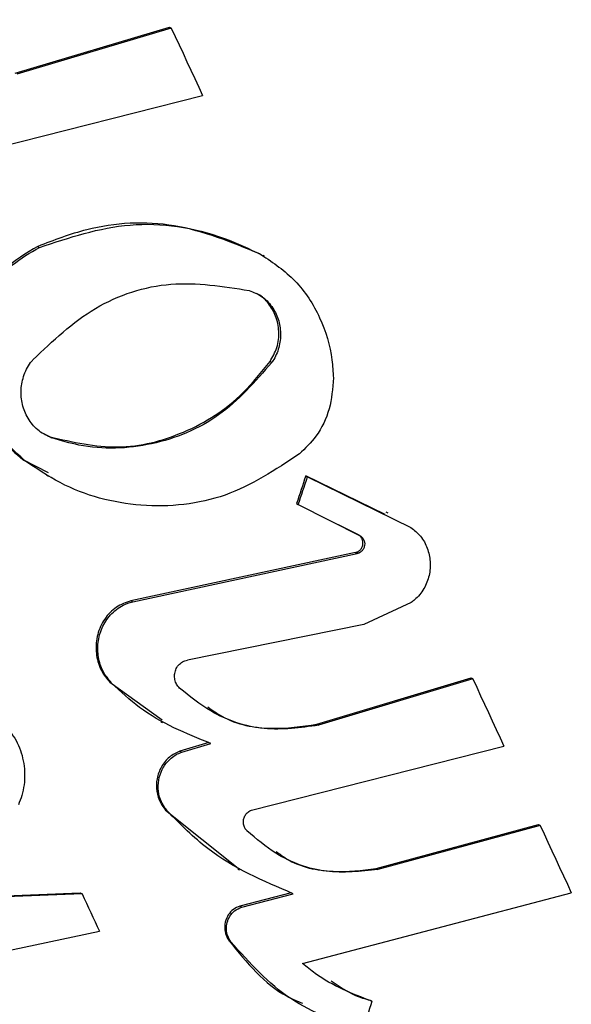
# Model space of a CAD drawing. Units: inches. Extents: x -41.1 to 48.3, y -36 to 49.5.
# Drawn here: x 39.3 to 39.7, y -13.3 to -12.6 of the extents above; entities that cross this region are included whole.
import ezdxf

# ---------------------------------------------------------------- set-up
doc = ezdxf.new("R2010")
doc.units = ezdxf.units.IN
doc.header["$MEASUREMENT"] = 0
doc.header["$PDSIZE"] = -1
doc.dimstyles.get("Standard").update_dxf_attribs({"dimtxt": 0.18, "dimasz": 0.18, "dimexe": 0.18, "dimexo": 0.0625, "dimgap": 0.09, "dimtad": 0, "dimtih": 1, "dimtoh": 1, "dimdec": 4, "dimzin": 0, "dimdsep": 46, "dimtxsty": 'Standard', "dimcen": 0.09, "dimadec": 0, "dimazin": 0, "dimtfac": 1, "dimtdec": 4, "dimtofl": 0, "dimtmove": 0, "dimatfit": 3, "dimfxl": 0, "dimtolj": 1, "dimtzin": 0, "dimarcsym": 0})

# ---------------------------------------------------------------- blocks, each defined once
blk = doc.blocks.new('*D1')
at = {"color": 0, "lineweight": -2}
for p, q in [((31.49304, 31.49304), (25.54777, 25.54777)), ((32.62304, 31.49304), (31.49304, 31.49304))]:
    blk.add_line(p, q, dxfattribs=at)
at = {"color": 0}
for p, q in [((0, -0.09), (0, 0.09)), ((-0.09, 0), (0.09, 0))]:
    blk.add_line(p, q, dxfattribs=at)
blk.add_solid([(25.53245, 25.56309), (25.56309, 25.53245), (25.45584, 25.45584)], dxfattribs=at)
at = {"layer": 'Defpoints', "color": 0}
for p in [(25.45584, 25.45584), (-25.45584, -25.45584)]:
    blk.add_point(p, dxfattribs=at)
at = {"color": 0, "insert": (41.62304, 31.49304), "char_height": 3, "attachment_point": 5}
blk.add_mtext('\\A1;%%c72.00', dxfattribs=at)

msp = doc.modelspace()

# ---------------------------------------------------------------- linework, layer by layer
at = {"color": 7, "linetype": 'Continuous', "lineweight": 25}
for p, q in [((39.27477, -12.61905), (39.38704, -12.58539)), ((39.3883, -12.58612), (39.27604, -12.61978)), ((39.38704, -12.58539), (39.3883, -12.58612)), ((39.22752, -12.68157), (39.41107, -12.63517)), ((39.2912, -12.74489), (39.29246, -12.74562)), ((39.45259, -12.7503), (39.45385, -12.75103)), ((39.45603, -12.75225), (39.45475, -12.75151)), ((39.46002, -12.82858), (39.46128, -12.82931)), ((39.29497, -12.88059), (39.30018, -12.88339)), ((39.30018, -12.88339), (39.30144, -12.88412)), ((39.28045, -12.89981), (39.29873, -12.90923)), ((39.28045, -12.89981), (39.28171, -12.90054)), ((39.29767, -12.91127), (39.29901, -12.91205)), ((39.54366, -12.93988), (39.48602, -12.91161)), ((39.48602, -12.91161), (39.48728, -12.91234)), ((39.48728, -12.91234), (39.56233, -12.94914)), ((39.47933, -12.93188), (39.48059, -12.93261)), ((39.48059, -12.93261), (39.52602, -12.95562)), ((39.54577, -12.93892), (39.5445, -12.93819)), ((39.52476, -12.95489), (39.50982, -12.94732)), ((39.52476, -12.95489), (39.52602, -12.95562)), ((39.52221, -12.96741), (39.35899, -13.00245)), ((39.36025, -13.00318), (39.52347, -12.96814)), ((39.52221, -12.96741), (39.52347, -12.96814)), ((39.35899, -13.00245), (39.36025, -13.00318)), ((39.56263, -13.00374), (39.52808, -13.01978)), ((39.52808, -13.01978), (39.40011, -13.04566)), ((39.34361, -13.06158), (39.3817, -13.08899)), ((39.34361, -13.06158), (39.34487, -13.06231)), ((39.49397, -13.09227), (39.60616, -13.05856)), ((39.60742, -13.05929), (39.49523, -13.093)), ((39.60616, -13.05856), (39.60742, -13.05929)), ((39.38075, -13.09033), (39.38199, -13.09105)), ((39.49397, -13.09227), (39.49523, -13.093)), ((39.41566, -13.10558), (39.39457, -13.11192)), ((39.39583, -13.11265), (39.41692, -13.10631)), ((39.39457, -13.11192), (39.39583, -13.11265)), ((39.44661, -13.15472), (39.63002, -13.10824)), ((39.38417, -13.15466), (39.43699, -13.19688)), ((39.38417, -13.15466), (39.38543, -13.15539)), ((39.53712, -13.19726), (39.65509, -13.16514)), ((39.65635, -13.16587), (39.53838, -13.19798)), ((39.65509, -13.16514), (39.65635, -13.16587)), ((39.4366, -13.19738), (39.43775, -13.19804)), ((39.53712, -13.19726), (39.53838, -13.19798)), ((39.21213, -13.21915), (39.32219, -13.21478)), ((39.32345, -13.2155), (39.21338, -13.21987)), ((39.32219, -13.21478), (39.32345, -13.2155)), ((39.47549, -13.21475), (39.4382, -13.22453)), ((39.43946, -13.22526), (39.47674, -13.21547)), ((39.48369, -13.26618), (39.67891, -13.2148)), ((39.4382, -13.22453), (39.43946, -13.22526)), ((39.23736, -13.26377), (39.33603, -13.24275)), ((39.43033, -13.2498), (39.43159, -13.25053)), ((39.53273, -13.293), (39.53399, -13.29373))]:
    msp.add_line(p, q, dxfattribs=at)
at = {"color": 7, "linetype": 'Continuous', "lineweight": 25, "flags": 128}
for points in [[(39.3883, -12.58612), (39.39115, -12.59225), (39.394, -12.59838), (39.39684, -12.60451), (39.39969, -12.61065), (39.40254, -12.61678), (39.40538, -12.62291), (39.40823, -12.62904), (39.41107, -12.63517)], [(39.48602, -12.91161), (39.48519, -12.91414), (39.48435, -12.91667), (39.48351, -12.91921), (39.48268, -12.92174), (39.48184, -12.92428), (39.481, -12.92681), (39.48016, -12.92935), (39.47933, -12.93188)], [(39.48059, -12.93261), (39.48143, -12.93008), (39.48227, -12.92754), (39.4831, -12.92501), (39.48394, -12.92247), (39.48477, -12.91994), (39.48561, -12.9174), (39.48645, -12.91487), (39.48728, -12.91234)], [(39.60742, -13.05929), (39.61025, -13.06541), (39.61307, -13.07153), (39.6159, -13.07765), (39.61872, -13.08377), (39.62155, -13.08989), (39.62437, -13.096), (39.6272, -13.10212), (39.63002, -13.10824)], [(39.65635, -13.16587), (39.65917, -13.17199), (39.66199, -13.1781), (39.66481, -13.18422), (39.66763, -13.19034), (39.67045, -13.19645), (39.67327, -13.20257), (39.67609, -13.20868), (39.67891, -13.2148)], [(39.32345, -13.2155), (39.32502, -13.21891), (39.3266, -13.22232), (39.32817, -13.22572), (39.32974, -13.22913), (39.33131, -13.23254), (39.33288, -13.23594), (39.33446, -13.23935), (39.33603, -13.24275)], [(39.53399, -13.29373), (39.53317, -13.29637), (39.53234, -13.29902), (39.53152, -13.30166), (39.5307, -13.3043), (39.52987, -13.30695), (39.52905, -13.30959), (39.52822, -13.31224), (39.5274, -13.31488)]]:
    msp.add_lwpolyline(points, dxfattribs=at)
at = {"color": 7, "linetype": 'Continuous', "lineweight": 25}
for points, knots in [([(41.34885, -24.04586), (41.40108, -23.95641), (41.49895, -23.7888), (41.62872, -23.5503), (41.73589, -23.34427), (41.82192, -23.17155), (41.88944, -23.03115), (42.00862, -22.77611), (42.16952, -22.4053), (42.36163, -21.90312), (42.55562, -21.32397), (42.74255, -20.64903), (42.90439, -19.87642), (43.01643, -19.0955), (43.07815, -18.30957), (43.0895, -17.52193), (43.05028, -16.73585), (42.96058, -15.95464), (42.82099, -15.18154), (42.63196, -14.41979), (42.39419, -13.67261), (42.10888, -12.94308), (41.77711, -12.23425), (41.40018, -11.54917), (40.97985, -10.8906), (40.53977, -10.29127), (40.0882, -9.74885), (39.63251, -9.25996), (39.14752, -8.7949), (38.63324, -8.35502), (38.11153, -7.95827), (37.56241, -7.58576), (36.96604, -7.22756), (36.29663, -6.88059), (35.58304, -6.56818), (34.85031, -6.30314), (34.10145, -6.08675), (33.33967, -5.91969), (32.56813, -5.8027), (31.79003, -5.73645), (31.00867, -5.721), (30.22729, -5.75643), (29.44918, -5.8428), (28.67757, -5.97951), (27.91569, -6.16602), (27.16678, -6.40174), (26.4339, -6.68547), (25.72011, -7.01603), (25.02849, -7.39224), (24.36183, -7.81232), (23.72291, -8.27452), (23.11453, -8.77708), (22.53911, -9.31773), (21.99902, -9.89421), (21.4967, -10.50425), (21.03409, -11.14519), (20.61309, -11.81432), (20.23566, -12.50897), (19.90322, -13.22613), (19.6171, -13.96281), (19.37873, -14.716), (19.18892, -15.4825), (19.04843, -16.25909), (18.95805, -17.04257), (18.91802, -17.82964), (18.92842, -18.61702), (18.98946, -19.4014), (19.10071, -20.17951), (19.26165, -20.94813), (19.47181, -21.70397), (19.7302, -22.44392), (20.03565, -23.16491), (20.38708, -23.86385), (20.78292, -24.53785), (21.22142, -25.18415), (21.70095, -25.79993), (22.21939, -26.38266), (22.7745, -26.92999), (23.36411, -27.43947), (23.98586, -27.90915), (24.64254, -28.34074), (25.31281, -28.71985), (26.01302, -29.05824), (26.72844, -29.34871), (27.47685, -29.59575), (28.23255, -29.7912), (28.99892, -29.9368), (29.7737, -30.03197), (30.55361, -30.07633), (31.33538, -30.06989), (32.11577, -30.01248), (32.89147, -29.90434), (33.65929, -29.74612), (34.41598, -29.5383), (35.15836, -29.28173), (35.88339, -28.97769), (36.58799, -28.62728), (37.26919, -28.23195), (37.92424, -27.79352), (38.55033, -27.31369), (39.14478, -26.79445), (39.59695, -26.34561), (39.92484, -25.98923), (40.14274, -25.73927), (40.34988, -25.48834), (40.50923, -25.28476), (40.62471, -25.13165), (40.70883, -25.01764), (40.80478, -24.88432), (40.91857, -24.72128), (41.04955, -24.52628), (41.19643, -24.29851), (41.29597, -24.13351), (41.34885, -24.04586)], [0, 0, 0, 0, 0.004049, 0.007587, 0.010612, 0.013127, 0.01513, 0.016703, 0.024132, 0.030927, 0.037721, 0.048015, 0.058309, 0.068603, 0.078897, 0.089191, 0.099486, 0.10978, 0.120074, 0.130369, 0.140663, 0.150958, 0.161252, 0.171547, 0.181842, 0.192137, 0.200962, 0.209786, 0.218611, 0.22759, 0.236614, 0.2446, 0.253909, 0.264204, 0.274499, 0.284794, 0.295089, 0.305384, 0.315679, 0.325974, 0.336269, 0.346564, 0.356858, 0.367153, 0.377448, 0.387742, 0.398036, 0.408331, 0.418625, 0.428919, 0.439213, 0.449507, 0.459801, 0.470095, 0.480389, 0.490683, 0.500977, 0.511271, 0.521565, 0.531859, 0.542153, 0.552447, 0.562741, 0.573035, 0.583329, 0.593623, 0.603917, 0.614212, 0.624506, 0.634801, 0.645095, 0.65539, 0.665685, 0.675979, 0.686274, 0.696569, 0.706864, 0.717159, 0.727454, 0.737749, 0.748052, 0.758615, 0.768284, 0.778893, 0.789224, 0.799519, 0.809814, 0.820109, 0.830404, 0.840698, 0.850993, 0.861288, 0.871582, 0.881877, 0.892171, 0.902465, 0.912759, 0.923054, 0.933348, 0.943642, 0.953936, 0.964229, 0.968554, 0.972878, 0.977197, 0.981277, 0.982985, 0.984695, 0.986816, 0.989407, 0.992468, 0.995999, 1, 1, 1, 1]), ([(20.6398, -11.9164), (20.51136, -12.14873), (20.25449, -12.61341), (19.92717, -13.33997), (19.64415, -14.08425), (19.41067, -14.84539), (19.22666, -15.61951), (19.0932, -16.40346), (19.01078, -17.19384), (18.97977, -17.98728), (19.00031, -18.78037), (19.07229, -19.56973), (19.19542, -20.35197), (19.36917, -21.12373), (19.5928, -21.88173), (19.86534, -22.6227), (20.18563, -23.34348), (20.5523, -24.04098), (20.96377, -24.71222), (21.4183, -25.35432), (21.91392, -25.96452), (22.44852, -26.54023), (23.0198, -27.07896), (23.62533, -27.57842), (24.26251, -28.03647), (24.9286, -28.45114), (25.62077, -28.82066), (26.33604, -29.14345), (27.07135, -29.41812), (27.82355, -29.6435), (28.58942, -29.81863), (29.36569, -29.94274), (30.14902, -30.01532), (30.93607, -30.03605), (31.72345, -30.00485), (32.50781, -29.92184), (33.28579, -29.78738), (34.05404, -29.60204), (34.80928, -29.36663), (35.54829, -29.08215), (36.26788, -28.74981), (36.96499, -28.37105), (37.63662, -27.94747), (38.2799, -27.48091), (38.89208, -26.97334), (39.47053, -26.42696), (40.01278, -25.84409), (40.5165, -25.22723), (40.97955, -24.57903), (41.39993, -23.90226), (41.77584, -23.19982), (42.10568, -22.47471), (42.38803, -21.73004), (42.62169, -20.96901), (42.80564, -20.19486), (42.93912, -19.41091), (43.02153, -18.62053), (43.05255, -17.82709), (43.03201, -17.034), (42.96003, -16.24464), (42.83689, -15.46241), (42.66314, -14.69064), (42.43952, -13.93265), (42.16697, -13.19167), (41.84669, -12.47089), (41.48002, -11.77339), (41.06854, -11.10215), (40.61402, -10.46006), (40.1184, -9.84985), (39.5838, -9.27415), (39.01251, -8.73541), (38.40699, -8.23595), (37.76981, -7.77791), (37.10371, -7.36323), (36.41155, -6.99371), (35.69628, -6.67092), (34.96097, -6.39625), (34.20877, -6.17087), (33.44289, -5.99575), (32.66663, -5.87163), (31.8833, -5.79905), (31.09625, -5.77832), (30.30886, -5.80953), (29.5245, -5.89254), (28.74653, -6.027), (27.97828, -6.21233), (27.22303, -6.44774), (26.48403, -6.73223), (25.76444, -7.06456), (25.06733, -7.44333), (24.3957, -7.8669), (23.75242, -8.33347), (23.14022, -8.84102), (22.56182, -9.38744), (22.01939, -9.9702), (21.51634, -10.58745), (21.05078, -11.2342), (20.77679, -11.689), (20.6398, -11.9164)], [0, 0, 0, 0, 0.010417, 0.020833, 0.03125, 0.041667, 0.052083, 0.0625, 0.072917, 0.083333, 0.09375, 0.104167, 0.114583, 0.125, 0.135417, 0.145833, 0.15625, 0.166667, 0.177083, 0.1875, 0.197917, 0.208333, 0.21875, 0.229167, 0.239583, 0.25, 0.260417, 0.270833, 0.28125, 0.291667, 0.302083, 0.3125, 0.322917, 0.333333, 0.34375, 0.354167, 0.364583, 0.375, 0.385417, 0.395833, 0.40625, 0.416667, 0.427083, 0.4375, 0.447917, 0.458333, 0.46875, 0.479167, 0.489583, 0.5, 0.510417, 0.520833, 0.53125, 0.541667, 0.552083, 0.5625, 0.572917, 0.583333, 0.59375, 0.604167, 0.614583, 0.625, 0.635417, 0.645833, 0.65625, 0.666667, 0.677083, 0.6875, 0.697917, 0.708333, 0.71875, 0.729167, 0.739583, 0.75, 0.760417, 0.770833, 0.78125, 0.791667, 0.802083, 0.8125, 0.822917, 0.833333, 0.84375, 0.854167, 0.864583, 0.875, 0.885417, 0.895833, 0.90625, 0.916667, 0.927083, 0.9375, 0.947917, 0.958333, 0.96875, 0.979167, 0.989583, 1, 1, 1, 1]), ([(38.03452, -13.79571), (38.05908, -13.88479), (38.10821, -14.06294), (38.23026, -14.31085), (38.38508, -14.5346), (38.57043, -14.72859), (38.781, -14.8867), (39.01314, -15.00861), (39.26154, -15.08875), (39.52496, -15.12683), (39.79389, -15.11736), (40.06691, -15.05901), (40.33095, -14.94937), (40.55311, -14.80659), (40.7303, -14.65021), (40.86903, -14.49496), (40.99006, -14.32276), (41.09105, -14.13522), (41.17102, -13.93528), (41.22771, -13.72859), (41.26016, -13.51825), (41.26978, -13.30776), (41.25475, -13.0688), (41.20162, -12.80593), (41.10144, -12.53451), (40.9632, -12.29019), (40.79595, -12.07807), (40.60121, -11.89997), (40.38364, -11.75629), (40.14704, -11.65197), (39.89247, -11.58708), (39.62819, -11.56775), (39.35481, -11.59548), (39.08492, -11.67417), (38.85216, -11.79003), (38.66191, -11.92431), (38.50929, -12.06204), (38.37211, -12.21874), (38.25295, -12.39321), (38.15318, -12.58277), (38.07569, -12.7822), (38.02192, -12.98863), (37.9909, -13.19852), (37.98368, -13.40522), (37.99698, -13.60557), (38.022, -13.73233), (38.03452, -13.79571)], [0, 0, 0, 0, 0.0242872, 0.0485727, 0.0728581, 0.0971463, 0.1215181, 0.1458957, 0.1712841, 0.1966794, 0.2236847, 0.2506955, 0.2793867, 0.3080798, 0.327895, 0.3477734, 0.3675851, 0.3872363, 0.4069538, 0.426597, 0.4451918, 0.4638524, 0.4824393, 0.5082562, 0.5340683, 0.5584154, 0.5827644, 0.6068378, 0.6309167, 0.6558646, 0.6808196, 0.7074129, 0.7340122, 0.7624282, 0.7908469, 0.8106043, 0.830424, 0.8501789, 0.8699179, 0.8897229, 0.9094549, 0.9282918, 0.9471947, 0.966024, 0.9830126, 1, 1, 1, 1]), ([(40.41041, -11.78403), (40.47579, -11.82338), (40.58278, -11.88777), (40.71591, -12.00531), (40.84829, -12.14184), (40.99047, -12.33213), (41.11983, -12.57908), (41.21027, -12.84417), (41.26009, -13.11505), (41.27033, -13.39255), (41.24074, -13.66943), (41.17043, -13.9422), (41.0588, -14.2052), (40.90602, -14.45081), (40.71279, -14.67155), (40.5217, -14.82641), (40.35248, -14.92939), (40.21798, -14.99509), (40.07861, -15.04757), (39.93392, -15.08695), (39.78456, -15.11224), (39.63427, -15.12251), (39.48578, -15.11796), (39.33865, -15.09921), (39.1913, -15.06555), (39.04979, -15.01734), (38.93184, -14.96607), (38.86476, -14.92703), (38.83896, -14.91202)], [0, 0, 0, 0, 0.043071, 0.070486, 0.0979, 0.147159, 0.197962, 0.24541, 0.294207, 0.342254, 0.391563, 0.442165, 0.494053, 0.54822, 0.603789, 0.661171, 0.690681, 0.720189, 0.749578, 0.778966, 0.809246, 0.839526, 0.868219, 0.896912, 0.926548, 0.956182, 0.983147, 1, 1, 1, 1]), ([(39.45259, -12.7503), (39.43209, -12.74191), (39.39113, -12.72513), (39.33443, -12.72835), (39.30293, -12.7404), (39.2912, -12.74489)], [0, 0, 0, 0, 0.385994, 0.771239, 1, 1, 1, 1]), ([(39.29246, -12.74562), (39.31413, -12.73842), (39.35749, -12.72402), (39.41462, -12.73228), (39.44494, -12.74677), (39.45385, -12.75103)], [0, 0, 0, 0, 0.413357, 0.82749, 1, 1, 1, 1]), ([(39.2912, -12.74489), (39.28281, -12.74988), (39.26603, -12.75988), (39.24899, -12.78575), (39.24114, -12.81563), (39.24285, -12.84116), (39.24771, -12.85465), (39.24919, -12.85876)], [0, 0, 0, 0, 0.232085, 0.464361, 0.692096, 0.906069, 1, 1, 1, 1]), ([(39.25045, -12.85949), (39.24773, -12.85068), (39.24228, -12.83307), (39.24453, -12.80499), (39.25441, -12.77895), (39.27099, -12.75781), (39.28569, -12.74946), (39.29246, -12.74562)], [0, 0, 0, 0, 0.196184, 0.392126, 0.596199, 0.814176, 1, 1, 1, 1]), ([(39.45385, -12.75103), (39.46243, -12.7568), (39.47958, -12.76833), (39.49733, -12.79588), (39.505, -12.82116), (39.50582, -12.83616), (39.50607, -12.84056)], [0, 0, 0, 0, 0.294744, 0.589875, 0.87959, 1, 1, 1, 1]), ([(39.28777, -12.82724), (39.30216, -12.81359), (39.33094, -12.78628), (39.38745, -12.76786), (39.42587, -12.77391), (39.44488, -12.77691)], [0, 0, 0, 0, 0.3355353, 0.6711767, 1, 1, 1, 1]), ([(39.44488, -12.77691), (39.44798, -12.77813), (39.4542, -12.78057), (39.46163, -12.78817), (39.46642, -12.79764), (39.46819, -12.80813), (39.46687, -12.81875), (39.46379, -12.82566), (39.46155, -12.82893), (39.46128, -12.82931)], [0, 0, 0, 0, 0.164066, 0.328552, 0.487181, 0.643785, 0.805467, 0.977253, 1, 1, 1, 1]), ([(39.46002, -12.82858), (39.4619, -12.8253), (39.46567, -12.81873), (39.467, -12.80689), (39.46478, -12.79553), (39.45932, -12.7863), (39.45407, -12.78084), (39.45068, -12.77939), (39.45022, -12.77918)], [0, 0, 0, 0, 0.2069, 0.414378, 0.610471, 0.793717, 0.971412, 1, 1, 1, 1]), ([(39.30144, -12.88412), (39.29826, -12.88266), (39.29189, -12.87975), (39.28453, -12.87139), (39.27997, -12.86126), (39.27862, -12.85016), (39.28053, -12.83906), (39.28431, -12.83152), (39.2872, -12.82795), (39.28777, -12.82724)], [0, 0, 0, 0, 0.159348, 0.319047, 0.473908, 0.628011, 0.787907, 0.957921, 1, 1, 1, 1]), ([(39.30018, -12.88339), (39.31666, -12.88711), (39.34958, -12.89454), (39.399, -12.88203), (39.4364, -12.85824), (39.45378, -12.83642), (39.46002, -12.82858)], [0, 0, 0, 0, 0.27515, 0.549795, 0.838211, 1, 1, 1, 1]), ([(39.46128, -12.82931), (39.44917, -12.84317), (39.42495, -12.8709), (39.37478, -12.89141), (39.33188, -12.89305), (39.30799, -12.88604), (39.30144, -12.88412)], [0, 0, 0, 0, 0.296659, 0.593337, 0.888427, 1, 1, 1, 1]), ([(39.50607, -12.84056), (39.50549, -12.84821), (39.50433, -12.8635), (39.49485, -12.88269), (39.48558, -12.8917), (39.48135, -12.8958)], [0, 0, 0, 0, 0.352832, 0.705084, 1, 1, 1, 1]), ([(39.24919, -12.85876), (39.25396, -12.86816), (39.26204, -12.88411), (39.27509, -12.89524), (39.28045, -12.89981)], [0, 0, 0, 0, 0.589102, 1, 1, 1, 1]), ([(39.28171, -12.90054), (39.27413, -12.89373), (39.26126, -12.88217), (39.2536, -12.86609), (39.25045, -12.85949)], [0, 0, 0, 0, 0.589276, 1, 1, 1, 1]), ([(39.48135, -12.8958), (39.46392, -12.9073), (39.42905, -12.9303), (39.36693, -12.93674), (39.31617, -12.9238), (39.29018, -12.90626), (39.28171, -12.90054)], [0, 0, 0, 0, 0.291097, 0.582519, 0.863962, 1, 1, 1, 1]), ([(39.56233, -12.94914), (39.56484, -12.95115), (39.56986, -12.95518), (39.57472, -12.96416), (39.57686, -12.97412), (39.57603, -12.98443), (39.57216, -12.99418), (39.56706, -13.00043), (39.56346, -13.00312), (39.56263, -13.00374)], [0, 0, 0, 0, 0.152364, 0.305006, 0.455649, 0.609836, 0.772948, 0.947442, 1, 1, 1, 1]), ([(39.52221, -12.96741), (39.52295, -12.96718), (39.52443, -12.96672), (39.5262, -12.96503), (39.52733, -12.96282), (39.52767, -12.96033), (39.5272, -12.95799), (39.52617, -12.95609), (39.5252, -12.95526), (39.52476, -12.95489)], [0, 0, 0, 0, 0.155758, 0.312364, 0.469709, 0.620456, 0.760578, 0.89147, 1, 1, 1, 1]), ([(39.52602, -12.95562), (39.52654, -12.95607), (39.52757, -12.95698), (39.52853, -12.95894), (39.52891, -12.96109), (39.52864, -12.96329), (39.52772, -12.96535), (39.52618, -12.96705), (39.52463, -12.96788), (39.52368, -12.96809), (39.52347, -12.96814)], [0, 0, 0, 0, 0.127838, 0.256235, 0.383551, 0.514648, 0.653635, 0.802241, 0.958135, 1, 1, 1, 1]), ([(39.35899, -13.00245), (39.35531, -13.00378), (39.34795, -13.00644), (39.33944, -13.01536), (39.33418, -13.02668), (39.33302, -13.03915), (39.33578, -13.05074), (39.34014, -13.05792), (39.34309, -13.06103), (39.34361, -13.06158)], [0, 0, 0, 0, 0.170631, 0.341391, 0.511999, 0.674988, 0.826698, 0.969381, 1, 1, 1, 1]), ([(39.34487, -13.06231), (39.34263, -13.05959), (39.33816, -13.05415), (39.33488, -13.04359), (39.33461, -13.03257), (39.33762, -13.02172), (39.3439, -13.01219), (39.35193, -13.00582), (39.3579, -13.00393), (39.36025, -13.00318)], [0, 0, 0, 0, 0.139857, 0.2798, 0.420658, 0.568048, 0.725127, 0.891596, 1, 1, 1, 1]), ([(39.3943, -13.06603), (39.39352, -13.06514), (39.39195, -13.06338), (39.39073, -13.05987), (39.39051, -13.05617), (39.3914, -13.05249), (39.39338, -13.04922), (39.39635, -13.04663), (39.39885, -13.04598), (39.40011, -13.04566)], [0, 0, 0, 0, 0.13224, 0.264727, 0.39763, 0.536109, 0.683608, 0.840324, 1, 1, 1, 1]), ([(39.41692, -13.10631), (39.39894, -13.09903), (39.37282, -13.08845), (39.3515, -13.06851), (39.34487, -13.06231)], [0, 0, 0, 0, 0.688687, 1, 1, 1, 1]), ([(39.49523, -13.093), (39.48211, -13.09481), (39.45583, -13.09844), (39.42007, -13.08682), (39.40165, -13.07196), (39.3943, -13.06603)], [0, 0, 0, 0, 0.374706, 0.750271, 1, 1, 1, 1]), ([(39.41476, -13.07968), (39.41815, -13.08209), (39.43202, -13.09198), (39.46028, -13.09717), (39.48307, -13.09385), (39.49397, -13.09227)], [0, 0, 0, 0, 0.144011, 0.590584, 1, 1, 1, 1]), ([(39.2619, -13.08852), (39.26564, -13.09188), (39.27314, -13.09859), (39.27998, -13.11297), (39.28249, -13.12863), (39.28084, -13.14161), (39.27808, -13.14862), (39.2772, -13.15087)], [0, 0, 0, 0, 0.222097, 0.444427, 0.665207, 0.892374, 1, 1, 1, 1]), ([(39.39457, -13.11192), (39.3919, -13.11316), (39.38657, -13.11563), (39.38073, -13.12286), (39.37748, -13.13163), (39.37735, -13.14087), (39.37977, -13.14891), (39.38282, -13.1529), (39.38417, -13.15466)], [0, 0, 0, 0, 0.182115, 0.364489, 0.544733, 0.715302, 0.873979, 1, 1, 1, 1]), ([(39.38543, -13.15539), (39.38385, -13.15327), (39.3807, -13.14903), (39.37861, -13.14102), (39.37878, -13.13276), (39.38142, -13.12476), (39.38647, -13.11785), (39.39179, -13.11414), (39.39515, -13.1129), (39.39583, -13.11265)], [0, 0, 0, 0, 0.149088, 0.298322, 0.449045, 0.607252, 0.775947, 0.954216, 1, 1, 1, 1]), ([(39.47674, -13.21547), (39.45517, -13.20632), (39.4216, -13.19207), (39.39495, -13.16505), (39.38543, -13.15539)], [0, 0, 0, 0, 0.642415, 1, 1, 1, 1]), ([(39.44329, -13.16982), (39.44271, -13.16914), (39.44155, -13.16776), (39.44068, -13.16506), (39.44058, -13.16223), (39.44131, -13.15945), (39.44289, -13.15698), (39.4448, -13.15542), (39.44616, -13.1549), (39.44661, -13.15472)], [0, 0, 0, 0, 0.143611, 0.287698, 0.432277, 0.583146, 0.743936, 0.914413, 1, 1, 1, 1]), ([(39.53838, -13.19798), (39.52588, -13.19935), (39.50086, -13.2021), (39.46723, -13.19014), (39.45011, -13.17561), (39.44329, -13.16982)], [0, 0, 0, 0, 0.375096, 0.751076, 1, 1, 1, 1]), ([(39.46454, -13.18481), (39.46699, -13.18663), (39.47928, -13.19573), (39.50517, -13.20096), (39.5268, -13.19845), (39.53712, -13.19726)], [0, 0, 0, 0, 0.115563, 0.578385, 1, 1, 1, 1]), ([(39.4382, -13.22453), (39.43655, -13.2252), (39.43323, -13.22654), (39.42948, -13.23075), (39.42724, -13.236), (39.42691, -13.24165), (39.42813, -13.24643), (39.4297, -13.24884), (39.43033, -13.2498)], [0, 0, 0, 0, 0.184907, 0.370223, 0.554159, 0.728849, 0.891423, 1, 1, 1, 1]), ([(39.43159, -13.25053), (39.43073, -13.24915), (39.42902, -13.24638), (39.42816, -13.24138), (39.42868, -13.23634), (39.43071, -13.23162), (39.43427, -13.22742), (39.43764, -13.22601), (39.43946, -13.22526)], [0, 0, 0, 0, 0.152109, 0.304382, 0.459232, 0.622644, 0.796886, 1, 1, 1, 1]), ([(39.43033, -13.2498), (39.44312, -13.26561), (39.45874, -13.2849), (39.47982, -13.29355), (39.48363, -13.29512)], [0, 0, 0, 0, 0.819122, 1, 1, 1, 1]), ([(39.5274, -13.31488), (39.50919, -13.30866), (39.4727, -13.2962), (39.44531, -13.26578), (39.43159, -13.25053)], [0, 0, 0, 0, 0.498939, 1, 1, 1, 1]), ([(39.53399, -13.29373), (39.51971, -13.28818), (39.50187, -13.28125), (39.48671, -13.26869), (39.48369, -13.26618)], [0, 0, 0, 0, 0.800463, 1, 1, 1, 1]), ([(39.50452, -13.2788), (39.51022, -13.28277), (39.51913, -13.28899), (39.52913, -13.29194), (39.53273, -13.293)], [0, 0, 0, 0, 0.639632, 1, 1, 1, 1])]:
    msp.add_open_spline(points, degree=3, knots=knots, dxfattribs=at)

# ---------------------------------------------------------------- dimensions: what is measured, and where the dimension line sits
dim = msp.add_diameter_dim_2p(p1=(-25.45584, -25.45584), p2=(25.45584, 25.45584), dimstyle='Standard', override={"dimtxt": 3, "dimasz": 0.13, "dimexe": 0.125, "dimexo": 0.05, "dimgap": 2, "dimdec": 2, "dimadec": 2, "dimtdec": 2})
dim.commit()
dim.dimension.update_dxf_attribs({"geometry": '*D1', "text_midpoint": (41.62304, 31.49304), "dimtype": 163})

doc.saveas('drawing.dxf')
